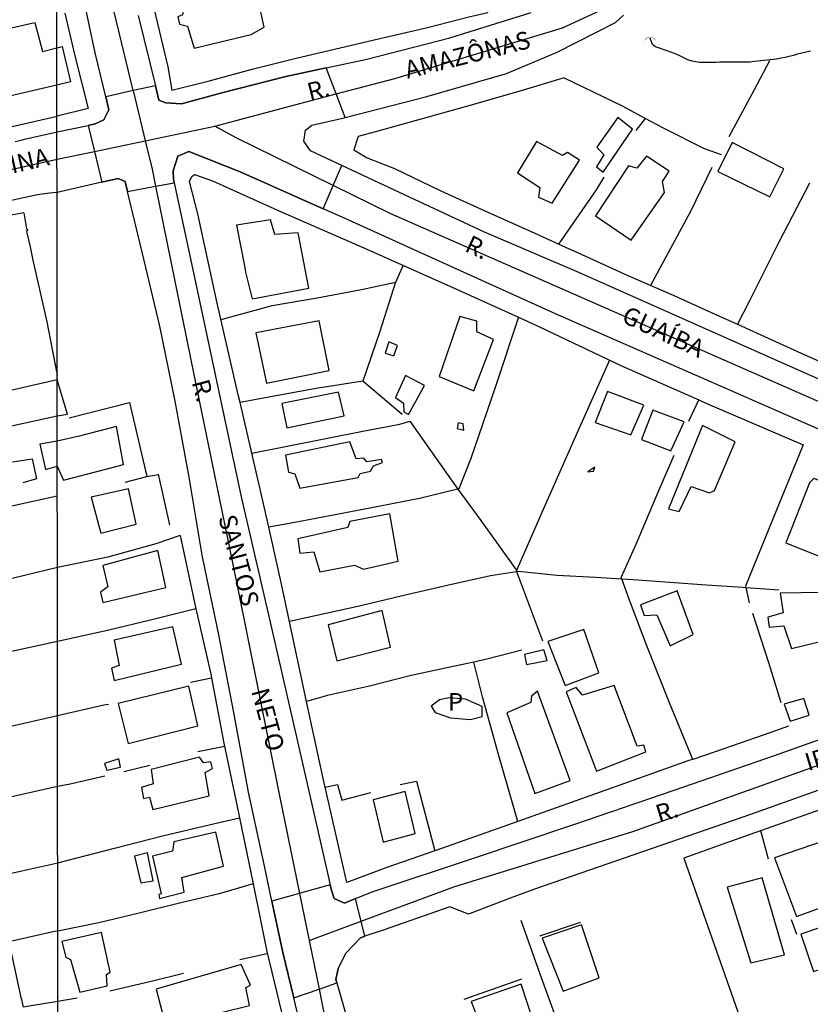
# Model space of a CAD drawing. Units: millimetres. Extents: x 187945 to 190362, y 1671518 to 1674296.
# Drawn here: x 189869 to 189981, y 1672997 to 1673135 of the extents above; entities that cross this region are included whole.
import ezdxf
from ezdxf.enums import TextEntityAlignment as Align

# ---------------------------------------------------------------- set-up
doc = ezdxf.new("R2010")
doc.units = ezdxf.units.MM
doc.header["$MEASUREMENT"] = 0
for name, color, linetype in [('IMAGEM', 7, 'Continuous'), ('V-ARROIO', 5, 'Continuous'), ('V-BUEIRO', 5, 'Continuous'), ('V-CRUZAMENTO', 1, 'Continuous'), ('V-EDIFICACAO', 30, 'Continuous'), ('V-EIXO_DE_LOGRADOURO', 3, 'Continuous'), ('V-LOTE', 1, 'Continuous'), ('V-NOME_DOS_LOGRADOUROS', 7, 'Continuous'), ('V-QUADRA', 4, 'Continuous'), ('V-TESTADA', 140, 'Continuous'), ('X-LIMITE_1000', 7, 'Continuous')]:
    doc.layers.add(name, color=color, linetype=linetype)
picture_1 = doc.add_image_def('image1.jpg', size_in_pixel=(4023, 4630))

# ---------------------------------------------------------------- blocks, each defined once
blk = doc.blocks.new('305')
at = {"color": 0, "linetype": 'ByBlock', "lineweight": -2, "const_width": 0.05}
blk.add_lwpolyline([(0.73, 0.39, 0.60863), (-0.73, 0.38)], format="xyb", dxfattribs=at)

msp = doc.modelspace()

# ---------------------------------------------------------------- linework, layer by layer
at = {"layer": 'V-ARROIO'}
msp.add_lwpolyline([(189980.89, 1673131.05), (189980.29, 1673130.88), (189979.68, 1673130.75), (189979.08, 1673130.59), (189978.48, 1673130.44), (189977.9, 1673130.29), (189977.3, 1673130.15), (189976.69, 1673130.02), (189976.09, 1673129.88), (189973.01, 1673129.56), (189972.4, 1673129.48), (189971.86, 1673129.48), (189971.32, 1673129.49), (189970.78, 1673129.48), (189970.24, 1673129.48), (189969.7, 1673129.49), (189969.16, 1673129.49), (189968.62, 1673129.48), (189968.08, 1673129.48), (189967.54, 1673129.45), (189967, 1673129.43), (189966.45, 1673129.42), (189965.88, 1673129.42), (189965.31, 1673129.45), (189964.74, 1673129.51), (189964.16, 1673129.62), (189963.62, 1673129.8), (189963.13, 1673130.02), (189962.45, 1673130.35), (189961.94, 1673130.59), (189961.21, 1673130.88), (189960.67, 1673131.07), (189960.13, 1673131.28), (189959.59, 1673131.45), (189959.04, 1673131.63), (189958.61, 1673131.95), (189958.29, 1673132.84)], dxfattribs=at)
at = {"layer": 'V-CRUZAMENTO'}
for points in [[(189900.46, 1673114.02), (189912.2, 1673108.82), (189912.2, 1673108.82), (189913.59, 1673112.09), (189913.59, 1673112.09), (189914.8, 1673114.93), (189914.8, 1673114.93), (189910.38, 1673116.98), (189909.46, 1673118.36), (189909.68, 1673119.9), (189910.6, 1673120.59), (189915.12, 1673121.62), (189915.3, 1673121.67), (189915.3, 1673121.67), (189914.02, 1673125), (189914.02, 1673125), (189912.61, 1673128.68), (189912.61, 1673128.68), (189906.93, 1673127.48), (189897.9, 1673125.16), (189892.2, 1673123.61), (189890.01, 1673123.77), (189889.03, 1673124.14), (189888.53, 1673126.16), (189888.53, 1673126.16), (189885.39, 1673125.47), (189885.39, 1673125.47), (189881.52, 1673124.61), (189881.52, 1673124.61), (189881.97, 1673122.74), (189881.27, 1673121.36), (189880.04, 1673120.78), (189879.06, 1673120.57), (189879.06, 1673120.57), (189879.93, 1673116.9), (189879.93, 1673116.9), (189880.97, 1673112.57), (189880.97, 1673112.57), (189883.26, 1673113.1), (189884.25, 1673112.68), (189884.6, 1673111.23), (189884.6, 1673111.23), (189888.55, 1673111.98), (189888.55, 1673111.98), (189891.16, 1673112.48), (189891.16, 1673112.48), (189891.11, 1673112.73), (189891.09, 1673112.93), (189891.04, 1673114.18), (189891.71, 1673116.22), (189893.25, 1673116.9), (189900.46, 1673114.02)], [(189908.05, 1672997.59), (189911.61, 1672998.83), (189911.61, 1672998.83), (189914.1, 1672999.7), (189914.1, 1672999.7), (189913.97, 1673000.17), (189914.28, 1673001.75), (189915.36, 1673003.92), (189917.45, 1673006.08), (189918.07, 1673006.29), (189918.07, 1673006.29), (189918.07, 1673006.29), (189918.07, 1673006.29), (189916.76, 1673011.58), (189916.76, 1673011.58), (189915.18, 1673010.96), (189913.72, 1673011.58), (189913.33, 1673012.92), (189913.19, 1673013.55), (189913.19, 1673013.55), (189904.96, 1673011.23), (189904.96, 1673011.23), (189904.96, 1673011.23), (189904.96, 1673011.23), (189906.48, 1673004.01), (189908.05, 1672997.59)]]:
    msp.add_lwpolyline(points, close=True, dxfattribs=at)
at = {"layer": 'V-EDIFICACAO'}
for points in [[(189892.49, 1673136.92), (189892.37, 1673136.15), (189891.7, 1673135.87), (189891.92, 1673134.82), (189893.04, 1673134.56), (189893.99, 1673131.45), (189902.03, 1673133.39), (189903.85, 1673134.41), (189902.8, 1673139.4), (189892.49, 1673136.92)], [(189874.65, 1673126.26), (189867.94, 1673124.67), (189866.36, 1673130.39), (189865.2, 1673130.15), (189864.48, 1673133.45), (189871.51, 1673135.06), (189872.6, 1673130.99), (189874.65, 1673131.5), (189875.4, 1673131.67), (189876.56, 1673126.71), (189874.65, 1673126.26)], [(189950.79, 1673117.52), (189951.77, 1673116.41), (189950.72, 1673114.72), (189951.66, 1673113.96), (189951.66, 1673113.96), (189955.78, 1673120.03), (189953.74, 1673121.69), (189950.79, 1673117.52)], [(189946.65, 1673116.76), (189945.92, 1673116.31), (189942.26, 1673118.31), (189939.56, 1673113.86), (189942.74, 1673111.83), (189942.52, 1673110.43), (189944.46, 1673109.6), (189948.31, 1673115.67), (189946.65, 1673116.76)], [(189969.87, 1673118.16), (189967.83, 1673114.08), (189975.15, 1673110.52), (189977.15, 1673114.43), (189969.87, 1673118.16)], [(189955.24, 1673114.85), (189950.59, 1673107.82), (189955.59, 1673104.39), (189960.29, 1673111.1), (189960.01, 1673112.65), (189960.96, 1673114.12), (189957.78, 1673116.25), (189956.41, 1673114.56), (189955.24, 1673114.85)], [(189899.94, 1673106.52), (189901.08, 1673100.76), (189901.24, 1673099.9), (189902.16, 1673096.12), (189910.14, 1673097.64), (189908.68, 1673105.43), (189905.37, 1673105.21), (189904.74, 1673107.25), (189899.94, 1673106.52)], [(189931.45, 1673093.64), (189928.53, 1673085.18), (189933.42, 1673083.14), (189936.22, 1673090.39), (189933.87, 1673091.47), (189933.87, 1673092.97), (189931.45, 1673093.64)], [(189902.7, 1673091.35), (189904.2, 1673084.22), (189913.04, 1673086.04), (189911.64, 1673093.03), (189902.7, 1673091.35)], [(189921.43, 1673090.04), (189920.92, 1673088.45), (189922.16, 1673088.1), (189922.64, 1673089.53), (189921.43, 1673090.04)], [(189923.79, 1673085.3), (189922.36, 1673082.22), (189923.5, 1673081.43), (189923.56, 1673080.18), (189924.2, 1673079.8), (189926.46, 1673083.91), (189923.79, 1673085.3)], [(189874.69, 1673084.71), (189863.6, 1673082.16), (189864.76, 1673077.45), (189874.69, 1673079.65), (189876.15, 1673079.88), (189874.69, 1673084.71)], [(189906.36, 1673081.39), (189907.06, 1673077.96), (189915.14, 1673079.61), (189914.34, 1673082.98), (189906.36, 1673081.39)], [(189952.28, 1673083.08), (189950.53, 1673078.69), (189955.56, 1673076.94), (189957.4, 1673081.14), (189952.28, 1673083.08)], [(189958.67, 1673080.41), (189957.08, 1673076.31), (189961.22, 1673074.72), (189963.06, 1673078.79), (189958.67, 1673080.41)], [(189931.93, 1673078.5), (189931.23, 1673078.66), (189931.07, 1673077.83), (189932.02, 1673077.61), (189931.93, 1673078.5)], [(189874.7, 1673076.07), (189872.25, 1673075.63), (189873.04, 1673072.08), (189874.7, 1673072.53), (189875.59, 1673070.56), (189881.36, 1673072.06), (189884.01, 1673072.77), (189883.05, 1673078.11), (189877.78, 1673076.78), (189874.7, 1673076.07)], [(189965.67, 1673078.27), (189965.67, 1673078.27), (189960.87, 1673066.54), (189962.36, 1673066.13), (189964.08, 1673069.69), (189966.65, 1673068.77), (189967.35, 1673069.09), (189970.28, 1673075.96), (189965.67, 1673078.27)], [(189906.87, 1673074.11), (189907.31, 1673071.69), (189908.2, 1673071.44), (189908.9, 1673069.44), (189917.14, 1673070.93), (189917.39, 1673071.5), (189918.86, 1673071.85), (189919.3, 1673072.58), (189920.57, 1673073.06), (189920.42, 1673073.47), (189918.35, 1673073.13), (189917.9, 1673073.67), (189916.82, 1673073.57), (189915.96, 1673075.96), (189906.87, 1673074.11)], [(189949.48, 1673071.76), (189950.28, 1673071.85), (189950.5, 1673072.39), (189949.48, 1673071.76)], [(189981.38, 1673070.8), (189980.77, 1673070.17), (189977.4, 1673061.74), (189984.56, 1673058.88), (189988.31, 1673068.01), (189981.38, 1673070.8)], [(189879.46, 1673068.16), (189880.82, 1673063.11), (189885.82, 1673064.38), (189884.74, 1673069.34), (189879.46, 1673068.16)], [(189915.93, 1673064.76), (189915.65, 1673063.87), (189908.62, 1673062.31), (189908.87, 1673060.28), (189910.88, 1673060.44), (189911.73, 1673057.64), (189916.6, 1673058.59), (189917.87, 1673058.02), (189922.77, 1673059.13), (189921.59, 1673065.81), (189915.93, 1673064.76)], [(189881.14, 1673058.53), (189881.81, 1673055.51), (189880.79, 1673054.78), (189881.14, 1673053.34), (189889.98, 1673055.44), (189888.87, 1673060.63), (189888.87, 1673060.63), (189881.14, 1673058.53)], [(189956.92, 1673053), (189957.43, 1673051.47), (189959.21, 1673051.6), (189961.09, 1673047.21), (189964.33, 1673048.83), (189962.08, 1673054.97), (189956.92, 1673053)], [(189974.86, 1673051.25), (189975.08, 1673049.85), (189977.15, 1673050.01), (189978.2, 1673046.86), (189983.45, 1673048.1), (189984.21, 1673047.08), (189987.17, 1673047.84), (189985.32, 1673054.78), (189976.61, 1673054.62), (189977.02, 1673051.85), (189974.86, 1673051.25)], [(189920.48, 1673052.18), (189912.91, 1673050.16), (189914.09, 1673045.08), (189921.66, 1673047.05), (189920.48, 1673052.18), (189920.48, 1673052.18)], [(189882.73, 1673048.03), (189883.43, 1673044.44), (189882.32, 1673044.06), (189882.7, 1673042.34), (189892.21, 1673044.63), (189890.97, 1673049.91), (189882.73, 1673048.03)], [(189943.85, 1673047.81), (189946.3, 1673041.64), (189951.07, 1673043.42), (189948.94, 1673049.5), (189943.85, 1673047.81)], [(189940.58, 1673046), (189940.83, 1673044.6), (189943.76, 1673045.17), (189943.28, 1673046.67), (189940.58, 1673046)], [(189883.27, 1673039.1), (189883.27, 1673039.1), (189884.7, 1673033.47), (189894.53, 1673035.92), (189893.26, 1673041.51), (189883.27, 1673039.1)], [(189948.75, 1673040.24), (189947.86, 1673041.32), (189946.43, 1673040.75), (189950.72, 1673029.53), (189957.69, 1673032.26), (189957.37, 1673033.21), (189956.45, 1673033.09), (189953.23, 1673041.61), (189948.75, 1673040.24)], [(189928.6, 1673039.61), (189927.39, 1673038.73), (189927.95, 1673037.82), (189930.15, 1673037.09), (189932.97, 1673036.82), (189934.59, 1673037.25), (189934.6, 1673038.68), (189932.23, 1673039.7), (189929.95, 1673039.88), (189928.6, 1673039.61)], [(189942.39, 1673040.82), (189941.56, 1673040.12), (189941.47, 1673039.23), (189938.1, 1673037.79), (189942.04, 1673026.38), (189947, 1673028.25), (189942.39, 1673040.82)], [(189977.18, 1673038.97), (189978.04, 1673036.62), (189980.71, 1673037.44), (189979.95, 1673039.8), (189977.18, 1673038.97)], [(189881.33, 1673030.64), (189881.68, 1673029.68), (189883.59, 1673030.13), (189883.37, 1673031.28), (189881.33, 1673030.64)], [(189887.92, 1673029.78), (189888.2, 1673027.75), (189886.58, 1673027.27), (189886.86, 1673025.69), (189887.69, 1673025.88), (189888.16, 1673024.16), (189888.16, 1673024.16), (189896.12, 1673026.06), (189895.55, 1673029.34), (189896.6, 1673029.91), (189896.34, 1673030.86), (189895.29, 1673030.73), (189894.75, 1673031.5), (189887.92, 1673029.78)], [(189919.24, 1673025.52), (189920.64, 1673019.54), (189925.15, 1673020.75), (189923.75, 1673026.7), (189919.24, 1673025.52)], [(189888.11, 1673017.58), (189889.35, 1673012.26), (189889, 1673012.18), (189889.12, 1673011.62), (189892.58, 1673012.51), (189892.24, 1673014.55), (189898.12, 1673016.14), (189897.04, 1673020.94), (189891.13, 1673019.6), (189890.94, 1673018.27), (189888.11, 1673017.58)], [(189975.81, 1673017.35), (189978.9, 1673009.05), (189985.8, 1673011.56), (189982.97, 1673019.79), (189975.81, 1673017.35)], [(189885.56, 1673017.57), (189886.48, 1673013.82), (189888.2, 1673014.1), (189887.41, 1673018.05), (189885.56, 1673017.57)], [(189974.1, 1673014.52), (189969.13, 1673013.18), (189972.47, 1673002.53), (189977.24, 1673003.67), (189974.1, 1673014.52)], [(189943.06, 1673006.03), (189946.02, 1672998.55), (189951.1, 1673000.4), (189948.59, 1673007.87), (189943.06, 1673006.03)], [(189979.53, 1673006.57), (189981.31, 1673001.32), (189986.98, 1673003.13), (189985.23, 1673008.51), (189979.53, 1673006.57)], [(189875.35, 1673005.52), (189875.89, 1673003.32), (189876.56, 1673003), (189877.87, 1672998.39), (189881.75, 1672999.28), (189881.65, 1673000.91), (189882.16, 1673001.22), (189880.92, 1673006.82), (189875.35, 1673005.52)], [(189888.65, 1672998.81), (189889.98, 1672993.62), (189901.81, 1672996.52), (189901.81, 1672996.52), (189901.3, 1672999.06), (189901.94, 1672999.41), (189900.61, 1673002.29), (189888.65, 1672998.81)], [(189940.12, 1672999.51), (189933.07, 1672997.09), (189934.95, 1672992.19), (189941.75, 1672994.48), (189940.12, 1672999.51), (189940.12, 1672999.51)]]:
    msp.add_lwpolyline(points, close=True, dxfattribs=at)
at = {"layer": 'V-EIXO_DE_LOGRADOURO'}
for points in [[(189885.39, 1673125.47), (189881.05, 1673143.44), (189874.61, 1673171.94), (189872.3, 1673182.33), (189863.53, 1673219.02), (189856.71, 1673250.7), (189849.89, 1673281.82), (189845.86, 1673294), (189843.91, 1673308.9), (189843.77, 1673320.53), (189845.72, 1673323.03), (189854.07, 1673323.03), (189874.47, 1673320.53), (189889.12, 1673318.93), (189898.43, 1673317.23)], [(189914.02, 1673125), (189922.28, 1673127.18), (189945.94, 1673134.34), (189963.44, 1673142.43), (189984.02, 1673146.97), (189997.63, 1673149.75)], [(189885.39, 1673125.47), (189887.09, 1673118.41)], [(189896.93, 1673120.48), (189914.02, 1673125)], [(189887.09, 1673118.41), (189896.92, 1673120.48), (189896.93, 1673120.48)], [(189913.59, 1673112.09), (189899.9, 1673118.81), (189896.93, 1673120.48)], [(189879.93, 1673116.9), (189887.09, 1673118.41)], [(189887.09, 1673118.41), (189888.06, 1673114.41), (189888.55, 1673111.98)], [(189809.61, 1673101.26), (189874.66, 1673115.79), (189879.93, 1673116.9)], [(189888.55, 1673111.98), (189893.99, 1673085.23), (189900.08, 1673055.74), (189906.01, 1673026.09), (189908.84, 1673012.32)], [(190038.45, 1673056.86), (190024.79, 1673062.83), (189999.13, 1673074.15), (189973.32, 1673085.47), (189947.51, 1673096.79), (189921.7, 1673108.11), (189913.59, 1673112.09)], [(189917.54, 1673008.41), (189930.6, 1673013.24), (189955.84, 1673021.03), (189981.08, 1673030.05), (190005.71, 1673039.07), (190030.49, 1673047.94), (190037.24, 1673051.3)], [(189908.84, 1673012.32), (189910.2, 1673005.7)], [(189910.2, 1673005.7), (189917.54, 1673008.41)], [(189910.2, 1673005.7), (189911.61, 1672998.83)], [(189911.61, 1672998.83), (189912.1, 1672996.44), (189918.5, 1672966.33), (189924.25, 1672941.68)]]:
    msp.add_lwpolyline(points, dxfattribs=at)
at = {"layer": 'V-LOTE'}
for points in [[(189890.26, 1673128.83), (189890.85, 1673125.53), (189895.96, 1673126.82), (189902.16, 1673128.48), (189908.36, 1673130.06), (189914.56, 1673131.52), (189920.76, 1673132.94), (189926.89, 1673134.36), (189932.7, 1673135.86), (189935.39, 1673136.46), (189935.16, 1673138.3), (189938.48, 1673139.58), (189945.04, 1673141.9), (189948.2, 1673143.17)], [(189888.37, 1673136.92), (189890.26, 1673128.83)], [(189875.75, 1673136.38), (189877.19, 1673130.39)], [(189877.19, 1673130.39), (189879.03, 1673122.94), (189874.66, 1673121.89)], [(189969.42, 1673119.02), (189972.96, 1673125.51), (189975.15, 1673129.71)], [(189946.15, 1673127.28), (189939.9, 1673125.37), (189933.03, 1673123.44), (189926.16, 1673121.51), (189919.88, 1673119.74), (189917.11, 1673118.98), (189916.52, 1673117.13), (189918.4, 1673116), (189922.26, 1673114.51), (189928.78, 1673111.33), (189935.41, 1673108.35), (189942.04, 1673105.37)], [(189946.15, 1673127.28), (189954.36, 1673123.31), (189957.63, 1673121.56)], [(189867.12, 1673120.12), (189874.66, 1673121.89)], [(189956.33, 1673119.86), (189957.63, 1673121.56)], [(189957.63, 1673121.56), (189960.12, 1673120.22), (189965.92, 1673117.32), (189968.3, 1673116.46)], [(189967, 1673114.62), (189963.97, 1673108.44), (189958.35, 1673098.01)], [(189900.25, 1673082.42), (189897.26, 1673095.49), (189894.5, 1673108.1), (189893.35, 1673112.66), (189893.66, 1673113.35), (189894.04, 1673113.66), (189896.57, 1673112.74), (189906.16, 1673108.45), (189918.35, 1673103.13), (189930.54, 1673097.66)], [(189945.43, 1673103.84), (189950.73, 1673111.48), (189951.8, 1673113.26)], [(189980.76, 1673112.42), (189976.46, 1673104.19), (189972.31, 1673095.85), (189970.59, 1673092.53)], [(189869.97, 1673108.25), (189867.9, 1673107.87), (189866.08, 1673107.44), (189866.07, 1673107.36), (189865.9, 1673107.41), (189862.92, 1673106.72), (189859.89, 1673106.08), (189859.03, 1673105.84)], [(189869.97, 1673108.25), (189870.35, 1673106.01), (189870.5, 1673105.91), (189870.5, 1673105.73), (189870.41, 1673105.7), (189870.36, 1673105.6), (189870.38, 1673105.41), (189870.89, 1673103.47), (189871.27, 1673101.59), (189873.22, 1673092.86), (189874.69, 1673085.36)], [(189942.04, 1673105.37), (189945.43, 1673103.84)], [(189945.43, 1673103.84), (189948.67, 1673102.39)], [(189948.67, 1673102.39), (189955.15, 1673099.41), (189961.51, 1673096.62), (189967.71, 1673093.83)], [(189922.4, 1673098.47), (189922.45, 1673098.48), (189923.45, 1673100.84)], [(189897.79, 1673093.19), (189905, 1673095.16), (189911.33, 1673096.25), (189917.58, 1673097.46), (189922.4, 1673098.47)], [(189922.4, 1673098.47), (189920.19, 1673091.53), (189917.77, 1673084.5)], [(189930.54, 1673097.66), (189939.7, 1673093.53)], [(189967.71, 1673093.83), (189970.59, 1673092.53)], [(189939.7, 1673093.53), (189936.44, 1673083.63), (189932.99, 1673073.61), (189931.3, 1673069.34), (189931.19, 1673069.31)], [(189939.7, 1673093.53), (189942.66, 1673092.19)], [(189970.59, 1673092.53), (189973.91, 1673091.04)], [(189942.66, 1673092.19), (189954.16, 1673086.72)], [(189973.91, 1673091.04), (189980.11, 1673088.25), (189986.39, 1673085.46)], [(189952.56, 1673087.48), (189947.71, 1673076.61), (189942.99, 1673066.02), (189939.42, 1673057.81)], [(189954.16, 1673086.72), (189965.17, 1673081.87)], [(189917.77, 1673084.5), (189911.21, 1673083.48), (189904.5, 1673082.27), (189900.46, 1673081.51)], [(189923.33, 1673079.81), (189917.77, 1673084.5)], [(189876.37, 1673079.33), (189884.9, 1673081.49)], [(189884.9, 1673081.49), (189887.32, 1673071.1)], [(189903.32, 1673069.28), (189900.46, 1673081.51)], [(189963.75, 1673078.9), (189965.17, 1673081.87)], [(189966.05, 1673081.48), (189979.85, 1673075.55)], [(189902.13, 1673074.39), (189907.34, 1673075.41), (189912.55, 1673076.43), (189917.76, 1673077.45), (189922.97, 1673078.47), (189924.39, 1673078.87), (189930.37, 1673070.44), (189931.19, 1673069.31)], [(189979.85, 1673075.55), (189975.54, 1673064.98), (189971.74, 1673055.61), (189971.78, 1673055.44)], [(189868.4, 1673073.14), (189871.16, 1673073.57), (189871.76, 1673070.73), (189869.82, 1673070.17)], [(189954.27, 1673056.66), (189954.2, 1673056.85), (189956.31, 1673061.56), (189959.53, 1673069.13), (189961.68, 1673074.09)], [(189884.29, 1673070.28), (189887.32, 1673071.1)], [(189887.32, 1673071.1), (189888.93, 1673071.38)], [(189888.93, 1673071.39), (189890.5, 1673064.26)], [(189904.51, 1673063.95), (189903.32, 1673069.28)], [(189931.19, 1673069.31), (189925.78, 1673067.98), (189919.99, 1673066.85), (189914.09, 1673065.72), (189908.19, 1673064.59), (189904.51, 1673063.95)], [(189931.19, 1673069.31), (189934.4, 1673064.9), (189939.38, 1673057.91), (189939.45, 1673057.71)], [(189874.7, 1673068.3), (189855.47, 1673064.08)], [(189906.31, 1673055.91), (189904.51, 1673063.95)], [(189892, 1673062.78), (189888.59, 1673061.61), (189881.82, 1673059.72), (189874.71, 1673058.24), (189868.5, 1673056.77), (189867.57, 1673056.63), (189864.55, 1673055.91), (189862.41, 1673055.45), (189857.19, 1673054.25)], [(189892, 1673062.78), (189894.25, 1673052.44)], [(189907.43, 1673050.67), (189917.49, 1673052.92), (189923.55, 1673054.36), (189929.65, 1673055.76), (189935.78, 1673057.12), (189939.45, 1673057.71)], [(189939.45, 1673057.71), (189939.69, 1673057.75), (189945.17, 1673057.16), (189950.58, 1673056.91), (189954.27, 1673056.66)], [(189939.45, 1673057.71), (189943.1, 1673047.93)], [(189954.27, 1673056.66), (189955.87, 1673056.55), (189961.05, 1673056.19), (189966.19, 1673055.83), (189971.33, 1673055.47), (189971.78, 1673055.44)], [(189964.29, 1673031.21), (189960.99, 1673039.16), (189957.81, 1673047.23), (189955.39, 1673053.65), (189954.27, 1673056.66)], [(189909.22, 1673042.23), (189906.31, 1673055.91)], [(189971.78, 1673055.44), (189976.43, 1673055.11)], [(189971.78, 1673055.44), (189972.24, 1673053.29)], [(189894.25, 1673052.44), (189888.04, 1673050.89), (189881.79, 1673049.38), (189874.72, 1673047.83), (189861.93, 1673045.07), (189859.35, 1673044.48)], [(189894.33, 1673052.06), (189896.36, 1673043.23)], [(189972.7, 1673051.84), (189975, 1673044.71), (189976.69, 1673039.25)], [(189940.19, 1673046.6), (189935.24, 1673045.32), (189933.42, 1673044.93)], [(189933.42, 1673044.93), (189929.83, 1673044.15), (189924.42, 1673042.98), (189918.71, 1673041.54), (189912.77, 1673040.22), (189909.84, 1673039.36)], [(189939.64, 1673022.45), (189936.92, 1673031.89), (189934.66, 1673040.03), (189933.42, 1673044.93)], [(189893.47, 1673042.1), (189896.46, 1673042.72)], [(189896.46, 1673042.72), (189898.2, 1673033.48)], [(189909.84, 1673039.36), (189909.22, 1673042.23)], [(189861.52, 1673034.37), (189874.73, 1673037.4), (189881.28, 1673038.88), (189881.93, 1673038.98)], [(189912.29, 1673028.09), (189909.84, 1673039.36)], [(189977.8, 1673035.91), (189974.35, 1673034.66), (189970.82, 1673033.45), (189967.29, 1673032.24)], [(189898.29, 1673033.04), (189894.53, 1673032.29)], [(189898.2, 1673033.48), (189900.23, 1673023.69)], [(189967.29, 1673032.24), (189964.29, 1673031.21)], [(189884.1, 1673029.49), (189887.74, 1673030.39)], [(189963.76, 1673031.03), (189954, 1673027.58)], [(189881.42, 1673028.86), (189876.51, 1673027.74), (189874.74, 1673027.38), (189863.66, 1673024.9)], [(189994.61, 1673028.52), (189981.57, 1673023.88), (189968.53, 1673019.24), (189963.01, 1673017.29)], [(189912.47, 1673027.28), (189912.29, 1673028.09)], [(189912.47, 1673027.28), (189914.21, 1673027.67), (189914.82, 1673025.45), (189918.92, 1673026.52)], [(189915.51, 1673013.87), (189912.47, 1673027.28)], [(189923.02, 1673027.69), (189925.32, 1673028.13), (189927.93, 1673018.32)], [(189954, 1673027.58), (189939.64, 1673022.45)], [(189865.91, 1673014.65), (189869.7, 1673015.49), (189874.75, 1673016.63), (189882.76, 1673018.7), (189889.55, 1673020.44), (189896.3, 1673022.03), (189900.38, 1673022.98)], [(189900.38, 1673022.98), (189902.26, 1673013.9)], [(189939.64, 1673022.45), (189934.45, 1673020.6)], [(189934.45, 1673020.6), (189927.93, 1673018.32)], [(189974.96, 1673017.14), (189973.88, 1673021.14)], [(189927.93, 1673018.32), (189921.18, 1673015.97)], [(189963.01, 1673017.29), (189972.5, 1672990.4)], [(189921.18, 1673015.97), (189915.51, 1673013.87)], [(189902.31, 1673013.67), (189897.52, 1673012.27), (189891.92, 1673010.95), (189886.25, 1673009.55), (189880.54, 1673008.15), (189874.76, 1673007), (189874.28, 1673006.93), (189867.86, 1673005.49)], [(189902.31, 1673013.67), (189904.25, 1673004.11)], [(189950.28, 1672980.61), (189948.02, 1672987.18), (189945.37, 1672993.83), (189942.76, 1673000.94), (189940.11, 1673008.51)], [(189978.98, 1673006.54), (189978.22, 1673008.61)], [(189867.86, 1673005.49), (189869.55, 1672997.66), (189869.66, 1672997.37), (189869.9, 1672996.29)], [(189900.42, 1673003), (189904.31, 1673003.85)], [(189904.25, 1673004.11), (189906.63, 1672994.21), (189909.08, 1672984.27)], [(189882.09, 1672998.58), (189887.92, 1672999.94), (189892.48, 1673001.07)], [(189877.49, 1672997.55), (189874.77, 1672997.09), (189869.9, 1672996.29)]]:
    msp.add_lwpolyline(points, dxfattribs=at)
at = {"layer": 'V-QUADRA'}
for points in [[(189868.75, 1673118.29), (189869.61, 1673118.48), (189870.08, 1673118.62), (189874.66, 1673119.65), (189879.06, 1673120.57), (189879.06, 1673120.57), (189880.04, 1673120.78), (189881.27, 1673121.36), (189881.97, 1673122.74), (189881.52, 1673124.61), (189881.52, 1673124.61), (189880.04, 1673130.8), (189877.66, 1673142.12)], [(189886.1, 1673136.05), (189888.53, 1673126.16), (189888.53, 1673126.16), (189889.03, 1673124.14), (189890.01, 1673123.77), (189892.2, 1673123.61), (189897.9, 1673125.16), (189906.93, 1673127.48), (189912.61, 1673128.68), (189912.61, 1673128.68), (189918.32, 1673129.88), (189930.04, 1673132.93), (189941.51, 1673136.47)], [(189987.82, 1673082.25), (189974.63, 1673088.11), (189961.44, 1673093.97), (189948.25, 1673099.83), (189934.91, 1673105.53), (189922.26, 1673111.46), (189914.8, 1673114.93), (189910.38, 1673116.98), (189909.46, 1673118.36), (189909.68, 1673119.9), (189910.6, 1673120.59), (189915.12, 1673121.62), (189915.3, 1673121.67), (189926.78, 1673124.64), (189938.05, 1673127.89), (189945.18, 1673130.91), (189953.39, 1673135.05), (189954.54, 1673136.12)], [(189989.3, 1673074.55), (189974.56, 1673081.04), (189959.74, 1673087.53), (189944.92, 1673094.02), (189930.1, 1673100.74), (189915.28, 1673107.46), (189912.2, 1673108.82), (189912.2, 1673108.82), (189900.46, 1673114.02), (189893.25, 1673116.9), (189891.71, 1673116.22), (189891.04, 1673114.18), (189891.09, 1673112.93), (189891.11, 1673112.73), (189891.16, 1673112.48), (189891.16, 1673112.48), (189894.18, 1673098.49), (189900.64, 1673068.23), (189904.87, 1673049.92), (189909.1, 1673031.46), (189909.1, 1673031.46), (189913.19, 1673013.55), (189913.19, 1673013.55), (189913.33, 1673012.92), (189913.72, 1673011.58), (189915.18, 1673010.96), (189916.76, 1673011.58), (189916.76, 1673011.58), (189919.25, 1673012.57), (189933.39, 1673017.29), (189947.53, 1673022.01), (189961.67, 1673026.88), (189975.81, 1673031.75), (189989.95, 1673036.78)], [(189909.24, 1672992.69), (189908.05, 1672997.59), (189908.05, 1672997.59), (189906.48, 1673004.01), (189904.96, 1673011.23), (189904.96, 1673011.23), (189904.1, 1673015.33), (189904.1, 1673015.33), (189901.65, 1673026.57), (189901.65, 1673026.57), (189899.58, 1673037.81), (189899.58, 1673037.81), (189897.43, 1673048.98), (189897.43, 1673048.98), (189895.13, 1673059.99), (189895.13, 1673059.99), (189893.29, 1673071), (189893.29, 1673071), (189891.3, 1673081.71), (189891.3, 1673081.71), (189889.15, 1673092.26), (189889.15, 1673092.26), (189886.7, 1673102.51), (189886.7, 1673102.51), (189884.6, 1673111.23), (189884.6, 1673111.23), (189884.25, 1673112.68), (189883.26, 1673113.1), (189880.97, 1673112.57), (189880.97, 1673112.57), (189874.67, 1673111.11), (189873.6, 1673111.01), (189871.89, 1673110.78), (189864.07, 1673109.09)], [(189994.7, 1673031.39), (189972.44, 1673023.44), (189942.14, 1673012.98), (189938.55, 1673011.64), (189932.68, 1673009.4), (189930.05, 1673010.44), (189920.62, 1673007.16), (189918.07, 1673006.29), (189918.07, 1673006.29), (189917.45, 1673006.08), (189915.36, 1673003.92), (189914.28, 1673001.75), (189913.97, 1673000.17), (189914.1, 1672999.7), (189914.1, 1672999.7), (189916.6, 1672991.02)]]:
    msp.add_lwpolyline(points, dxfattribs=at)
at = {"layer": 'V-TESTADA'}
for points in [[(189900.46, 1673081.51), (189900.25, 1673082.42)], [(189965.17, 1673081.87), (189966.05, 1673081.48)], [(189894.25, 1673052.44), (189894.33, 1673052.06)], [(189896.36, 1673043.23), (189896.46, 1673042.72)], [(189964.29, 1673031.21), (189963.76, 1673031.03)], [(189900.23, 1673023.69), (189900.38, 1673022.98)], [(189902.26, 1673013.9), (189902.31, 1673013.67)], [(189942.73, 1673006.35), (189948.46, 1673008.28)], [(189940.14, 1673000.21), (189932.02, 1672997.35)]]:
    msp.add_lwpolyline(points, dxfattribs=at)
at = {"layer": 'X-LIMITE_1000'}
msp.add_line((189876.13, 1671519.45), (189873.59, 1674290.85), dxfattribs=at)

# ---------------------------------------------------------------- block references
at = {"layer": 'V-BUEIRO', "xscale": 0.999998301267624, "yscale": 0.999998301267624, "zscale": 0.999998301267624}
msp.add_blockref('305', (189958.28, 1673132.19), dxfattribs=at)

# ---------------------------------------------------------------- texts
at = {"layer": 'V-NOME_DOS_LOGRADOUROS'}
for s, rotation, p in [('AMAZÔNAS', 14, (189924.25, 1673126.38)), ('R.', 14, (189910.48, 1673123.26)), ('DIAMANTINA', 13, (189854.13, 1673109.67)), ('R.', 335, (189931.66, 1673102.21)), ('GUAÍBA', 335, (189953.77, 1673092.22)), ('R.', 285, (189892.88, 1673084.18)), ('SANTOS', 285, (189896.63, 1673065.12)), ('NETO', 285, (189901.29, 1673040.66)), ('IRATI', 17, (189980.79, 1673028.81)), ('R.', 17, (189959.75, 1673021.52))]:
    msp.add_text(s, height=2.5, rotation=rotation, dxfattribs=at).set_placement(p, align=Align.BOTTOM_LEFT)
msp.add_text('P', height=2.5, dxfattribs=at).set_placement((189929.77, 1673037.28), align=Align.BOTTOM_LEFT)

# ---------------------------------------------------------------- referenced raster images: frames only (the image files are external)
at = {"layer": 'IMAGEM'}
image = msp.add_image(picture_1, insert=(187944.59, 1671517.55), size_in_units=(2414.02, 2778.25), dxfattribs=at)
image.dxf.flags = 7

doc.saveas('drawing.dxf')
